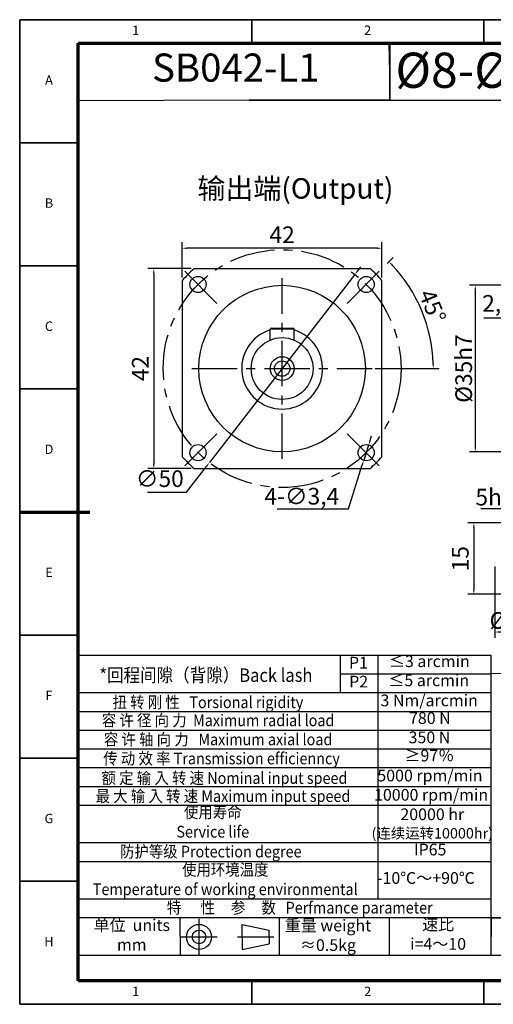
# Model space of a CAD drawing. Units: millimetres. Extents: x 3109 to 3402, y 1008 to 1215.
# Drawn here: x 3109 to 3209, y 1008 to 1215 of the extents above; entities that cross this region are included whole.
import ezdxf
from ezdxf.enums import TextEntityAlignment as Align

# ---------------------------------------------------------------- set-up
doc = ezdxf.new("R2010")
doc.units = ezdxf.units.MM
doc.header["$LTSCALE"] = 0.3
doc.linetypes.add('CENTER', pattern=[50.8, 31.75, -6.35, 6.35, -6.35])
for name, color, linetype, lineweight in [('1轮廓实线层', 7, 'Continuous', 70), ('2细线层', 4, 'Continuous', 35), ('3中心线层', 1, 'CENTER', 35), ('6文字层', 3, 'Continuous', 35), ('7标注层', 4, 'Continuous', 35), ('可见 (ISO)', 7, 'Continuous', 50), ('图框层', 7, 'Continuous', 70)]:
    doc.layers.add(name, color=color, linetype=linetype, lineweight=lineweight)
doc.layers.add('标注线', color=7, linetype='Continuous')
doc.styles.add('1', font='txt', dxfattribs={"width": 0.667})
doc.styles.add('HC_GBDIM', font='romans', dxfattribs={"width": 0.667, "bigfont": 'gbcbig'})
doc.styles.add('HC_TEXTSTYLE', font='isocp', dxfattribs={"width": 0.667, "bigfont": 'hzfs'})
doc.styles.add('仿宋0.8', font='txt', dxfattribs={"width": 0.8})
doc.dimstyles.new('1', dxfattribs={"dimtxt": 5.5, "dimasz": 1, "dimexe": 1.25, "dimexo": 0.625, "dimtad": 1, "dimtoh": 1, "dimtxsty": '1', "dimcen": 2.5, "dimadec": 0, "dimazin": 0, "dimtfac": 1, "dimtmove": 0, "dimatfit": 3, "dimfxl": 1, "dimarcsym": 0})

# ---------------------------------------------------------------- blocks, each defined once
blk = doc.blocks.new('*D3')
at = {"color": 0, "lineweight": -2, "transparency": 16777216}
for p, q in [((3143.63, 1160.49), (3143.63, 1167.89)), ((3185.63, 1160.49), (3185.63, 1167.89)), ((3184.63, 1166.64), (3144.63, 1166.64))]:
    blk.add_line(p, q, dxfattribs=at)
at = {"color": 0, "transparency": 16777216}
for points in [[(3144.63, 1166.81), (3144.63, 1166.48), (3143.63, 1166.64)], [(3184.63, 1166.48), (3184.63, 1166.81), (3185.63, 1166.64)]]:
    blk.add_solid(points, dxfattribs=at)
at = {"layer": 'Defpoints', "color": 0, "transparency": 16777216}
for p in [(3143.63, 1166.64), (3143.63, 1159.87), (3185.63, 1159.87)]:
    blk.add_point(p, dxfattribs=at)
at = {"color": 0, "lineweight": 30, "transparency": 16777216, "insert": (3164.63, 1169.02), "char_height": 3.5, "attachment_point": 5, "style": '1'}
blk.add_mtext('42', dxfattribs=at)
blk = doc.blocks.new('*D4')
at = {"color": 0, "lineweight": -2, "transparency": 16777216}
for p, q in [((3145.48, 1162.35), (3136.39, 1162.35)), ((3137.64, 1161.35), (3137.64, 1121.35)), ((3145.48, 1120.35), (3136.39, 1120.35))]:
    blk.add_line(p, q, dxfattribs=at)
at = {"color": 0, "transparency": 16777216}
for points in [[(3137.81, 1161.35), (3137.47, 1161.35), (3137.64, 1162.35)], [(3137.47, 1121.35), (3137.81, 1121.35), (3137.64, 1120.35)]]:
    blk.add_solid(points, dxfattribs=at)
at = {"layer": 'Defpoints', "color": 0, "transparency": 16777216}
for p in [(3146.11, 1162.35), (3137.64, 1120.35), (3146.11, 1120.35)]:
    blk.add_point(p, dxfattribs=at)
at = {"color": 0, "lineweight": 30, "transparency": 16777216, "insert": (3135.26, 1141.35), "char_height": 3.5, "attachment_point": 5, "rotation": 90, "style": '1'}
blk.add_mtext('42', dxfattribs=at)
blk = doc.blocks.new('*D5')
at = {"color": 0, "lineweight": -2, "transparency": 16777216}
for p, q in [((3180.54, 1161.91), (3181.15, 1162.7)), ((3179.93, 1161.12), (3149.33, 1121.57)), ((3144.52, 1115.36), (3148.72, 1120.78)), ((3136.35, 1115.36), (3144.52, 1115.36))]:
    blk.add_line(p, q, dxfattribs=at)
at = {"color": 0, "transparency": 16777216}
for points in [[(3180.41, 1162.02), (3180.67, 1161.81), (3179.93, 1161.12)], [(3148.85, 1120.68), (3148.59, 1120.89), (3149.33, 1121.57)]]:
    blk.add_solid(points, dxfattribs=at)
at = {"layer": 'Defpoints', "color": 0, "transparency": 16777216}
for p in [(3179.93, 1161.12), (3149.33, 1121.57)]:
    blk.add_point(p, dxfattribs=at)
at = {"color": 0, "lineweight": 30, "transparency": 16777216, "insert": (3138.9, 1117.75), "char_height": 3.5, "attachment_point": 5, "style": '1'}
blk.add_mtext('∅50', dxfattribs=at)
blk = doc.blocks.new('*D6')
at = {"color": 0, "lineweight": -2, "transparency": 16777216}
for p, q in [((3183.12, 1126.24), (3183.43, 1127.2)), ((3182.82, 1125.29), (3181.79, 1122.05)), ((3178.56, 1111.87), (3181.49, 1121.1)), ((3163.56, 1111.87), (3178.56, 1111.87))]:
    blk.add_line(p, q, dxfattribs=at)
at = {"color": 0, "transparency": 16777216}
for points in [[(3182.97, 1126.29), (3183.28, 1126.19), (3182.82, 1125.29)], [(3181.65, 1121.05), (3181.33, 1121.15), (3181.79, 1122.05)]]:
    blk.add_solid(points, dxfattribs=at)
at = {"layer": 'Defpoints', "color": 0, "transparency": 16777216}
for p in [(3182.82, 1125.29), (3181.79, 1122.05)]:
    blk.add_point(p, dxfattribs=at)
at = {"color": 0, "lineweight": 30, "transparency": 16777216, "insert": (3168.76, 1114.52), "char_height": 3.5, "attachment_point": 5, "style": '1'}
blk.add_mtext('4-∅3,4{}{{\\H0.7x;}{}}', dxfattribs=at)
blk = doc.blocks.new('*D7')
at = {"color": 0, "lineweight": -2, "transparency": 16777216}
for p, q in [((3186.72, 1163.44), (3187.98, 1164.7)), ((3184.22, 1141.35), (3197.66, 1141.35))]:
    blk.add_line(p, q, dxfattribs=at)
blk.add_arc((3164.63, 1141.35), 31.78, 1.803, 43.197, dxfattribs=at)
at = {"color": 0, "transparency": 16777216}
for points in [[(3187.92, 1163.22), (3187.68, 1162.98), (3187.1, 1163.82)], [(3196.23, 1142.35), (3196.56, 1142.35), (3196.41, 1141.35)]]:
    blk.add_solid(points, dxfattribs=at)
at = {"layer": 'Defpoints', "color": 0, "transparency": 16777216}
for p in [(3186.28, 1163), (3178.33, 1155.05), (3195.32, 1149.57), (3145.66, 1141.35), (3183.6, 1141.35)]:
    blk.add_point(p, dxfattribs=at)
at = {"color": 0, "lineweight": 30, "transparency": 16777216, "insert": (3196.26, 1154.45), "char_height": 3.5, "attachment_point": 5, "rotation": 292.5, "style": '1'}
blk.add_mtext('45%%d{}{{\\H0.7x;}{}}', dxfattribs=at)
blk = doc.blocks.new('*D15')
at = {"color": 0, "lineweight": -2, "transparency": 16777216}
for p, q in [((3235.89, 1158.85), (3204, 1158.85)), ((3205.25, 1157.85), (3205.25, 1124.85)), ((3235.89, 1123.85), (3204, 1123.85))]:
    blk.add_line(p, q, dxfattribs=at)
at = {"color": 0, "transparency": 16777216}
for points in [[(3205.41, 1157.85), (3205.08, 1157.85), (3205.25, 1158.85)], [(3205.08, 1124.85), (3205.41, 1124.85), (3205.25, 1123.85)]]:
    blk.add_solid(points, dxfattribs=at)
at = {"layer": 'Defpoints', "color": 0, "transparency": 16777216}
for p in [(3236.51, 1158.85), (3205.25, 1123.85), (3236.51, 1123.85)]:
    blk.add_point(p, dxfattribs=at)
at = {"color": 0, "lineweight": 30, "transparency": 16777216, "insert": (3202.81, 1141.35), "char_height": 3.5, "attachment_point": 5, "rotation": 90, "style": '1'}
blk.add_mtext('%%c35{}{h7{\\H0.7x;}{}}', dxfattribs=at)
blk = doc.blocks.new('*D13')
at = {"color": 0, "lineweight": -2, "transparency": 16777216}
for p, q in [((3215.01, 1147.47), (3215.01, 1153.21)), ((3217.51, 1150.22), (3217.51, 1153.21)), ((3214.01, 1151.96), (3207.03, 1151.96)), ((3217.51, 1151.96), (3215.01, 1151.96)), ((3218.51, 1151.96), (3219.51, 1151.96))]:
    blk.add_line(p, q, dxfattribs=at)
at = {"color": 0, "transparency": 16777216}
for points in [[(3214.01, 1151.79), (3214.01, 1152.12), (3215.01, 1151.96)], [(3218.51, 1152.12), (3218.51, 1151.79), (3217.51, 1151.96)]]:
    blk.add_solid(points, dxfattribs=at)
at = {"layer": 'Defpoints', "color": 0, "transparency": 16777216}
for p in [(3215.01, 1151.96), (3217.51, 1149.6), (3215.01, 1146.85)]:
    blk.add_point(p, dxfattribs=at)
at = {"color": 0, "lineweight": 30, "transparency": 16777216, "insert": (3210.02, 1154.6), "char_height": 3.5, "attachment_point": 5, "style": '1'}
blk.add_mtext('2,5', dxfattribs=at)
blk = doc.blocks.new('*U27')
at = {"layer": '1轮廓实线层'}
blk.add_line((-25, 200), (5, 200), dxfattribs=at)
at = {"layer": '2细线层'}
for p, q in [((-25, -10), (-25, 410)), ((-25, 410), (569, 410)), ((74, 410), (74, 400)), ((173, 410), (173, 400)), ((-25, 357.5), (0, 357.5)), ((-25, 305), (0, 305)), ((-25, 252.5), (0, 252.5)), ((-25, 200), (0, 200)), ((-25, 147.5), (0, 147.5)), ((-25, 95), (0, 95)), ((-25, 42.5), (0, 42.5)), ((74, -10), (74, 0)), ((173, -10), (173, 0)), ((569, -10), (-25, -10))]:
    blk.add_line(p, q, dxfattribs=at)
at = {"layer": '图框层'}
for p, q in [((0, 0), (0, 400)), ((0, 400), (559, 400)), ((559, 0), (0, 0))]:
    blk.add_line(p, q, dxfattribs=at)
at = {"layer": '6文字层', "style": 'HC_GBDIM'}
for s, p in [('1', (24.5, 405)), ('2', (123.5, 405)), ('A', (-12.5, 383.75)), ('B', (-12.5, 331.25)), ('C', (-12.5, 278.75)), ('D', (-12.5, 226.25)), ('E', (-12.5, 173.75)), ('F', (-12.5, 121.25)), ('G', (-12.5, 68.75)), ('H', (-12.5, 16.25)), ('1', (24.5, -5)), ('2', (123.5, -5))]:
    blk.add_text(s, height=4, dxfattribs=at).set_placement(p, align=Align.MIDDLE)
blk = doc.blocks.new('TYDH')
at = {"layer": '2细线层', "linetype": 'Continuous'}
for p in [(60, 0), (0, -12)]:
    blk.add_line(p, (60, -12), dxfattribs=at)
at = {"layer": '6文字层', "style": 'HC_TEXTSTYLE', "text_generation_flag": 6}
blk.add_attdef('图样代号', text='', height=7, rotation=360, dxfattribs=at).set_placement((54.79, -3.03), (4.69, -3.03), align=Align.FIT)
blk = doc.blocks.new('*D28')
at = {"color": 0, "lineweight": -2, "transparency": 16777216}
for p, q in [((3213.37, 1111.89), (3206.39, 1111.89)), ((3213.37, 1109.27), (3213.37, 1113.14)), ((3217.37, 1111.89), (3214.37, 1111.89)), ((3218.37, 1109.27), (3218.37, 1113.14))]:
    blk.add_line(p, q, dxfattribs=at)
at = {"color": 0, "lineweight": 30, "transparency": 16777216}
for points in [[(3214.37, 1112.05), (3214.37, 1111.72), (3213.37, 1111.89)], [(3217.37, 1111.72), (3217.37, 1112.05), (3218.37, 1111.89)]]:
    blk.add_solid(points, dxfattribs=at)
at = {"layer": 'Defpoints', "color": 0, "lineweight": 30, "transparency": 16777216}
for p in [(3213.37, 1111.89), (3213.37, 1108.64), (3218.37, 1108.64)]:
    blk.add_point(p, dxfattribs=at)
at = {"color": 0, "lineweight": 30, "transparency": 16777216, "insert": (3209.38, 1114.32), "char_height": 3.5, "attachment_point": 5, "style": '1'}
blk.add_mtext('5{}{h9{\\H0.7x;}{}}', dxfattribs=at)
blk = doc.blocks.new('*D29')
at = {"color": 0, "lineweight": -2, "transparency": 16777216}
for p, q in [((3213, 1108.89), (3203.7, 1108.89)), ((3204.95, 1107.89), (3204.95, 1094.89)), ((3215.25, 1093.89), (3203.7, 1093.89))]:
    blk.add_line(p, q, dxfattribs=at)
at = {"color": 0, "lineweight": 30, "transparency": 16777216}
for points in [[(3205.11, 1107.89), (3204.78, 1107.89), (3204.95, 1108.89)], [(3204.78, 1094.89), (3205.11, 1094.89), (3204.95, 1093.89)]]:
    blk.add_solid(points, dxfattribs=at)
at = {"layer": 'Defpoints', "color": 0, "lineweight": 30, "transparency": 16777216}
for p in [(3213.62, 1108.89), (3204.95, 1093.89), (3215.87, 1093.89)]:
    blk.add_point(p, dxfattribs=at)
at = {"color": 0, "lineweight": 30, "transparency": 16777216, "insert": (3202.55, 1101.39), "char_height": 3.5, "attachment_point": 5, "rotation": 90, "style": '1'}
blk.add_mtext('15', dxfattribs=at)
blk = doc.blocks.new('*D30')
at = {"color": 0, "lineweight": -2, "transparency": 16777216}
for p, q in [((3209.37, 1099.77), (3209.37, 1084.72)), ((3222.37, 1099.77), (3222.37, 1084.72)), ((3221.37, 1085.97), (3210.37, 1085.97))]:
    blk.add_line(p, q, dxfattribs=at)
at = {"color": 0, "lineweight": 30, "transparency": 16777216}
for points in [[(3210.37, 1086.13), (3210.37, 1085.8), (3209.37, 1085.97)], [(3221.37, 1085.8), (3221.37, 1086.13), (3222.37, 1085.97)]]:
    blk.add_solid(points, dxfattribs=at)
at = {"layer": 'Defpoints', "color": 0, "lineweight": 30, "transparency": 16777216}
for p in [(3209.37, 1100.39), (3222.37, 1100.39), (3209.37, 1085.97)]:
    blk.add_point(p, dxfattribs=at)
at = {"color": 0, "lineweight": 30, "transparency": 16777216, "insert": (3215.45, 1088.4), "char_height": 3.5, "attachment_point": 5, "style": '1'}
blk.add_mtext('%%c13{}{h6{\\H0.7x;}{}}', dxfattribs=at)

msp = doc.modelspace()

# ---------------------------------------------------------------- linework, layer by layer
at = {"color": 4, "lineweight": 25}
for p, q in [((3187.278, 1203.678), (3187.165, 1209.757)), ((3157.826, 1197.764), (3121.762, 1197.635))]:
    msp.add_line(p, q, dxfattribs=at)
at = {"lineweight": 25}
for p, q in [((3121.762, 1085.171), (3121.889, 1022.092)), ((3121.762, 1084.619), (3121.762, 1080.676)), ((3121.762, 1081.117), (3208.495, 1081.117)), ((3176.876, 1073.232), (3176.876, 1081.117)), ((3184.84, 1029.841), (3184.84, 1081.114)), ((3208.495, 1081.117), (3208.495, 1018.006)), ((3176.876, 1077.155), (3208.495, 1077.152)), ((3211.7, 1077.221), (3208.457, 1077.198)), ((3121.762, 1073.232), (3208.495, 1073.244)), ((3121.762, 1069.29), (3208.575, 1069.29)), ((3121.762, 1065.347), (3208.495, 1065.331)), ((3121.762, 1061.405), (3208.495, 1061.405)), ((3121.762, 1057.463), (3208.495, 1057.463)), ((3121.762, 1053.52), (3208.495, 1053.52)), ((3121.762, 1049.578), (3208.495, 1049.578)), ((3121.762, 1041.693), (3208.495, 1041.693)), ((3121.762, 1037.751), (3208.495, 1037.751)), ((3121.762, 1029.866), (3208.495, 1029.866)), ((3121.762, 1025.923), (3208.495, 1025.923)), ((3143.148, 1025.923), (3143.172, 1018.039)), ((3163.991, 1025.923), (3163.991, 1018.039)), ((3187.119, 1025.923), (3187.119, 1018.039)), ((3211.7, 1025.978), (3208.495, 1025.885)), ((3121.762, 1018.039), (3208.495, 1018.039))]:
    msp.add_line(p, q, dxfattribs=at)
msp.add_lwpolyline([(3208.634, 1025.889), (3259.079, 1025.889), (3259.029, 1017.964), (3208.584, 1017.964)], close=True, dxfattribs=at)
at = {"layer": '3中心线层', "lineweight": 30}
for p, q in [((3150.923, 1155.054), (3142.979, 1162.998)), ((3178.335, 1155.054), (3186.279, 1162.998)), ((3164.629, 1122.378), (3164.629, 1160.318)), ((3145.659, 1141.348), (3183.599, 1141.348)), ((3150.923, 1127.643), (3142.979, 1119.699)), ((3178.335, 1127.643), (3186.279, 1119.699))]:
    msp.add_line(p, q, dxfattribs=at)
msp.add_circle((3164.629, 1141.348), 25, dxfattribs=at)
at = {"layer": '7标注层', "linetype": 'ByBlock', "lineweight": 25}
msp.add_lwpolyline([(3187.278, 1197.764), (3255.803, 1197.764), (3255.803, 1209.757), (3187.278, 1209.757)], close=True, dxfattribs=at)
at = {"layer": '可见 (ISO)', "lineweight": 30}
for p, q in [((3183.149, 1162.348), (3146.109, 1162.348)), ((3143.629, 1159.868), (3143.629, 1122.828)), ((3185.629, 1122.828), (3185.629, 1159.868)), ((3162.379, 1149.848), (3162.129, 1149.598)), ((3167.129, 1149.598), (3162.129, 1149.598)), ((3162.129, 1147.348), (3162.129, 1149.598)), ((3162.379, 1149.848), (3166.879, 1149.848)), ((3167.129, 1149.598), (3166.879, 1149.848)), ((3167.129, 1147.348), (3167.129, 1149.598)), ((3146.109, 1120.348), (3183.149, 1120.348))]:
    msp.add_line(p, q, dxfattribs=at)
for centre, radius in [((3146.951, 1159.026), 1.7), ((3182.307, 1159.026), 1.7), ((3164.629, 1141.348), 17.5), ((3164.629, 1141.348), 6.5), ((3164.629, 1141.348), 2.5), ((3164.629, 1141.348), 1.621), ((3146.951, 1123.671), 1.7), ((3182.307, 1123.671), 1.7)]:
    msp.add_circle(centre, radius, dxfattribs=at)
for radius, start, end in [(28, 131.40962, 138.59038), (28, 41.40962, 48.59038), (8.5, 107.10464, 72.89536), (28, 221.40962, 228.59038), (28, 311.40962, 318.59038)]:
    msp.add_arc((3164.629, 1141.348), radius, start, end, dxfattribs=at)
at = {"layer": '标注线', "color": 0, "lineweight": 25}
for p, q in [((3147.154, 1018.039), (3147.154, 1025.701)), ((3156.212, 1021.87), (3156.212, 1024.504)), ((3156.212, 1024.504), (3161.896, 1023.307)), ((3161.896, 1021.87), (3161.896, 1023.307)), ((3143.322, 1021.87), (3150.985, 1021.87)), ((3155.254, 1021.87), (3162.853, 1021.87)), ((3156.212, 1021.87), (3156.212, 1019.236)), ((3156.212, 1019.236), (3161.896, 1020.433)), ((3161.896, 1021.87), (3161.896, 1020.433))]:
    msp.add_line(p, q, dxfattribs=at)
for radius in [2.634, 1.437]:
    msp.add_circle((3147.154, 1021.87), radius, dxfattribs=at)

# ---------------------------------------------------------------- block references
at = {"layer": '图框层', "lineweight": 25, "xscale": 0.4928, "yscale": 0.4928, "zscale": 0.4928}
for name, p in [('*U27', (3121.762, 1012.637)), ('TYDH', (3157.71, 1203.678))]:
    msp.add_blockref(name, p, dxfattribs=at)

# ---------------------------------------------------------------- texts
at = {"layer": '6文字层', "color": 3, "lineweight": 25, "attachment_point": 5, "style": '仿宋0.8'}
for s, insert, char_height, width in [('SB042-L1', (3154.885, 1203.847), 5.9136, 35.22754), ('{\\fISOCPEUR|b0|i0|c0|p34;%%C}8-{\\fISOCPEUR|b0|i0|c0|p34;%%C}30-46M4', (3220.323, 1204.059), 7.392, 130.0259), ('P1', (3180.681, 1079.209), 2.464, 35.22754), ('≤3 arcmin', (3195.589, 1079.507), 2.464, 35.22754), ('P2', (3180.716, 1075.223), 2.464, 35.22754), ('≤5 arcmin', (3195.462, 1075.491), 2.464, 35.22754), ('3 Nm/arcmin', (3195.544, 1071.272), 2.464, 35.22754), ('780 N', (3195.704, 1067.554), 2.464, 35.22754), ('350 N', (3195.612, 1063.499), 2.464, 35.22754), ('≥97％', (3195.586, 1059.69), 2.464, 35.22754), ('5000 rpm/min', (3195.713, 1055.478), 2.464, 35.22754), ('10000 rpm/min', (3195.954, 1051.425), 2.464, 35.22754), ('20000 hr\\P{\\H0.9x;(连续运转10000hr)\\P}', (3196.211, 1045.72), 2.464, 35.22754), ('IP65', (3195.762, 1039.916), 2.464, 35.22754), ('-10℃～+90℃', (3194.867, 1033.943), 2.464, 35.22754), ('单位  units\\Pmm', (3133.013, 1021.972), 2.464, 35.22754), ('重量 weight\\P≈0.5kg', (3174.278, 1021.901), 2.464, 35.22754), ('速比\\Pi=4～10', (3197.434, 1022.136), 2.464, 35.22754)]:
    msp.add_mtext(s, dxfattribs=dict(at, insert=insert, char_height=char_height, width=width))
at = {"layer": '7标注层', "color": 3, "lineweight": 25, "attachment_point": 5, "style": '仿宋0.8'}
for s, insert, char_height, width in [('{\\W0.9;*回程间隙（背隙）Back lash\\P}', (3148.595, 1076.901), 2.83143, 70.72365), ('{\\W0.9;扭 转 刚 性   Torsional rigidity\\P}', (3149.012, 1071.203), 2.464, 70.72365), ('{\\W0.9;容 许 径 向 力  Maximum radial load\\P}', (3151.169, 1067.402), 2.464, 70.72365), ('{\\W0.9;容 许 轴 向 力   Maximum axial load\\P}', (3151.169, 1063.395), 2.464, 70.72365), ('{\\W0.9;传 动 效 率 Transmission efficienncy\\P}', (3151.888, 1059.389), 2.464, 70.72365), ('{\\W0.9;额 定 输 入 转 速 Nominal input speed\\P}', (3152.505, 1055.279), 2.464, 70.72365), ('{\\W0.9;最 大 输 入 转 速 Maximum input speed\\P}', (3152.197, 1051.478), 2.464, 70.72365), ('{\\W0.9;使用寿命\\PService life\\P}', (3150.049, 1046.044), 2.464, 70.72365), ('{\\W0.9;防护等级 Protection degree\\P}', (3149.632, 1039.817), 2.464, 70.72365), ('{\\W0.9;使用环境温度\\PTemperature of working environmental\\P}', (3152.673, 1033.946), 2.464, 70.72365), ('{\\W0.9;特      性     参     数   Perfmance parameter\\P}', (3168.336, 1028.025), 2.464, 100.7044)]:
    msp.add_mtext(s, dxfattribs=dict(at, insert=insert, char_height=char_height, width=width))
at = {"layer": '标注线', "color": 0, "lineweight": 25, "insert": (3146.819, 1181.37), "char_height": 4.312, "width": 46.29407, "attachment_point": 1}
msp.add_mtext('{\\fKaiTi_GB2312|b0|i0|c134|p49;输出端(Output)}', dxfattribs=at)

# ---------------------------------------------------------------- dimensions: what is measured, and where the dimension line sits
at = {"color": 4, "lineweight": 30}
for base, p1, p2, picture, middle in [((3143.629, 1166.643), (3185.629, 1159.868), (3143.629, 1159.868), '*D3', (3164.629, 1169.018)), ((3215.015, 1151.956), (3217.515, 1149.598), (3215.015, 1146.848), '*D13', (3210.022, 1154.601))]:
    dim = msp.add_linear_dim(base=base, p1=p1, p2=p2, dimstyle='1', override={"dimtxt": 3.5, "dimtxsty": '1'}, dxfattribs=at)
    dim.commit()
    dim.dimension.update_dxf_attribs({"geometry": picture, "text_midpoint": middle})
dim = msp.add_angular_dim_2l(base=(3195.325, 1149.573), line1=((3145.659, 1141.348), (3183.599, 1141.348)), line2=((3178.335, 1155.054), (3186.279, 1162.998)), text='<>{}{{\\H0.7x;}{}}', dimstyle='1', override={"dimtxt": 3.5, "dimtxsty": '1'}, dxfattribs=at)
dim.commit()
dim.dimension.update_dxf_attribs({"geometry": '*D7', "text_midpoint": (3196.257, 1154.449)})
for base, p1, p2, picture, middle in [((3137.639, 1120.348), (3146.109, 1162.348), (3146.109, 1120.348), '*D4', (3135.264, 1141.348)), ((3204.947, 1093.89), (3213.621, 1108.89), (3215.871, 1093.89), '*D29', (3202.552, 1101.39))]:
    dim = msp.add_linear_dim(base=base, p1=p1, p2=p2, angle=90, dimstyle='1', override={"dimtxt": 3.5, "dimtxsty": '1'}, dxfattribs=at)
    dim.commit()
    dim.dimension.update_dxf_attribs({"geometry": picture, "text_midpoint": middle})
dim = msp.add_diameter_dim_2p(p1=(3179.926, 1161.122), p2=(3149.332, 1121.574), dimstyle='1', override={"dimtxt": 3.5, "dimtxsty": '1'}, dxfattribs=at)
dim.commit()
dim.dimension.update_dxf_attribs({"geometry": '*D5', "text_midpoint": (3138.895, 1115.358), "dimtype": 163})
dim = msp.add_linear_dim(base=(3205.247, 1123.848), p1=(3236.515, 1158.848), p2=(3236.515, 1123.848), angle=90, text='%%c<>{}{h7{\\H0.7x;}{}}', dimstyle='1', override={"dimtxt": 3.5, "dimtxsty": '1'}, dxfattribs=at)
dim.commit()
dim.dimension.update_dxf_attribs({"geometry": '*D15', "text_midpoint": (3205.247, 1141.348), "dimtype": 160})
dim = msp.add_diameter_dim_2p(p1=(3182.822, 1125.291), p2=(3181.792, 1122.05), text='4-<>{}{{\\H0.7x;}{}}', dimstyle='1', override={"dimtxt": 3.5, "dimtxsty": '1'}, dxfattribs=at)
dim.commit()
dim.dimension.update_dxf_attribs({"geometry": '*D6', "text_midpoint": (3168.76, 1111.873), "dimtype": 163})
dim = msp.add_linear_dim(base=(3213.371, 1111.888), p1=(3218.371, 1108.64), p2=(3213.371, 1108.64), text='<>{}{h9{\\H0.7x;}{}}', dimstyle='1', override={"dimtxt": 3.5, "dimtxsty": '1'}, dxfattribs=at)
dim.commit()
dim.dimension.update_dxf_attribs({"geometry": '*D28', "text_midpoint": (3209.378, 1114.323)})
dim = msp.add_linear_dim(base=(3209.371, 1085.965), p1=(3222.371, 1100.39), p2=(3209.371, 1100.39), text='%%c<>{}{h6{\\H0.7x;}{}}', dimstyle='1', override={"dimtxt": 3.5, "dimtxsty": '1'}, dxfattribs=at)
dim.commit()
dim.dimension.update_dxf_attribs({"geometry": '*D30', "text_midpoint": (3215.453, 1085.965), "dimtype": 160})

doc.saveas('drawing.dxf')
